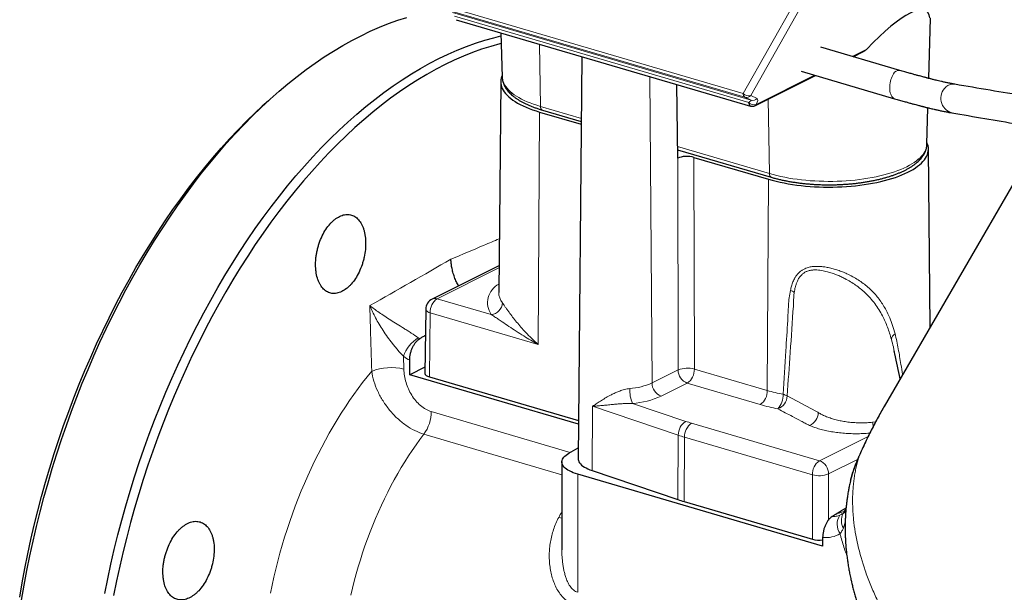
# Paper-space layout 'Sheet2' of a CAD drawing. Units: millimetres. Extents: x 72.3 to 144.4, y 122.1 to 189.3.
# Drawn here: x 72.8 to 106.9, y 154.8 to 174.6 of the extents above; entities that cross this region are included whole.
import ezdxf

# ---------------------------------------------------------------- set-up
doc = ezdxf.new("R2010")
doc.units = ezdxf.units.MM

psp = doc.layouts.new('Sheet2')

# ---------------------------------------------------------------- linework, layer by layer
at = {"color": 7, "linetype": 'Continuous', "lineweight": 18}
for p, q in [((87.298, 175.131), (97.824, 172.041)), ((97.824, 172.041), (99.601, 175.182)), ((97.884, 171.916), (87.358, 175.007)), ((87.756, 174.849), (98.105, 171.81)), ((87.816, 174.726), (98.014, 171.732)), ((99.795, 174.999), (98.083, 171.973)), ((90.761, 173.756), (90.799, 171.596)), ((101.605, 173.328), (102.104, 173.577)), ((98.273, 171.667), (100.298, 172.677)), ((94.585, 172.633), (94.664, 162.011)), ((98.083, 171.973), (98.304, 171.867)), ((98.105, 171.81), (97.884, 171.916)), ((98.687, 171.851), (98.732, 169.267)), ((90.722, 163.344), (90.768, 171.401)), ((90.799, 171.596), (92.215, 171.18)), ((95.544, 170.203), (98.732, 169.267)), ((95.57, 162.463), (95.557, 169.802)), ((96.118, 169.83), (96.131, 162.491)), ((98.66, 161.749), (98.702, 169.072)), ((89.36, 165.997), (87.221, 164.931)), ((87.221, 164.931), (89.092, 164.382)), ((86.978, 164.443), (86.948, 162.221)), ((90.722, 163.344), (86.978, 164.443)), ((86.052, 162.934), (86.064, 162.49)), ((94.664, 162.011), (95.57, 162.463)), ((96.131, 162.491), (98.66, 161.749)), ((95.887, 162.004), (94.982, 161.552)), ((98.416, 161.261), (95.887, 162.004)), ((99.347, 161.559), (100.341, 161.036)), ((92.604, 161.201), (92.59, 158.974)), ((95.573, 160.197), (92.604, 161.201)), ((93.992, 161.302), (95.837, 160.678)), ((87.015, 161.017), (91.83, 159.603)), ((96.036, 160.616), (100.464, 159.315)), ((102.307, 160.649), (102.409, 160.659)), ((91.541, 158.831), (86.757, 160.235)), ((95.573, 160.197), (95.559, 157.971)), ((95.792, 160.128), (95.78, 157.901)), ((100.22, 158.828), (95.792, 160.128)), ((100.464, 159.315), (102.156, 160.159)), ((101.786, 159.357), (100.781, 158.856)), ((101.832, 159.447), (101.815, 159.425)), ((92.088, 154.754), (92.088, 158.85)), ((100.224, 156.596), (100.22, 158.828)), ((100.781, 158.856), (100.784, 157.269))]:
    psp.add_line(p, q, dxfattribs=at)
at = {"color": 7, "linetype": 'Continuous', "lineweight": 25}
for p, q in [((87.881, 174.602), (98.079, 171.607)), ((104.256, 172.566), (104.315, 174.658)), ((89.428, 174.148), (89.471, 172.613)), ((103.251, 172.845), (100.513, 173.649)), ((101.633, 173.32), (101.997, 173.502)), ((92.235, 173.324), (92.103, 159.389)), ((98.225, 171.62), (100.326, 172.668)), ((99.832, 172.813), (103.066, 171.864)), ((89.421, 172.451), (89.352, 165.15)), ((95.516, 172.36), (95.549, 169.798)), ((81.371, 171.792), (81.159, 171.599)), ((90.768, 171.401), (92.213, 170.977)), ((90.864, 171.47), (92.214, 171.074)), ((104.191, 170.283), (104.227, 171.549)), ((95.546, 170.095), (98.797, 169.14)), ((104.3, 163.942), (104.241, 170.122)), ((95.549, 169.798), (95.557, 169.802)), ((96.118, 169.83), (98.702, 169.072)), ((107.587, 169.606), (102.708, 161.198)), ((89.361, 166.075), (87.042, 164.919)), ((86.821, 164.567), (86.792, 162.343)), ((103.06, 163.106), (103.056, 163.124)), ((86.267, 162.296), (86.267, 162.798)), ((86.794, 162.559), (86.267, 162.296)), ((92.115, 160.579), (86.267, 162.296)), ((86.948, 162.221), (92.116, 160.704)), ((91.787, 159.579), (92.107, 159.757)), ((91.541, 159.275), (91.541, 156.221)), ((100.577, 156.357), (92.088, 158.85)), ((92.59, 158.974), (95.559, 157.971)), ((95.78, 157.901), (100.224, 156.596)), ((100.577, 156.657), (100.577, 156.357))]:
    psp.add_line(p, q, dxfattribs=at)
at = {"color": 7, "linetype": 'Continuous', "lineweight": 25, "flags": 128}
for points in [[(72.821, 154.487), (72.908, 154.996), (73.002, 155.505), (73.105, 156.014), (73.215, 156.523), (73.333, 157.031), (73.459, 157.538), (73.593, 158.044), (73.734, 158.548), (73.882, 159.05), (74.038, 159.55), (74.201, 160.047), (74.371, 160.541), (74.548, 161.031), (74.732, 161.518), (74.922, 162.001), (75.12, 162.479), (75.324, 162.953), (75.534, 163.421), (75.75, 163.884), (75.973, 164.342), (76.201, 164.793), (76.435, 165.238), (76.675, 165.677), (76.92, 166.108), (77.17, 166.533), (77.425, 166.949), (77.686, 167.358), (77.951, 167.759), (78.22, 168.152), (78.494, 168.536), (78.772, 168.911), (79.054, 169.277), (79.34, 169.633), (79.63, 169.98), (79.922, 170.317), (80.219, 170.644), (80.518, 170.961), (80.819, 171.267), (81.124, 171.562), (81.431, 171.846), (81.739, 172.119), (82.05, 172.381), (82.363, 172.631), (82.677, 172.87), (82.993, 173.097), (83.309, 173.311), (83.626, 173.514), (83.945, 173.704), (84.263, 173.882), (84.582, 174.047), (84.9, 174.2), (85.219, 174.34), (85.537, 174.467), (85.854, 174.581), (86.171, 174.682)], [(75.7, 154.713), (75.802, 155.222), (75.913, 155.731), (76.031, 156.239), (76.157, 156.746), (76.29, 157.252), (76.431, 157.756), (76.579, 158.258), (76.735, 158.758), (76.898, 159.255), (77.068, 159.749), (77.245, 160.239), (77.429, 160.726), (77.62, 161.209), (77.817, 161.687), (78.021, 162.161), (78.231, 162.629), (78.448, 163.092), (78.67, 163.55), (78.898, 164.001), (79.132, 164.446), (79.372, 164.885), (79.617, 165.316), (79.867, 165.74), (80.123, 166.157), (80.383, 166.566), (80.648, 166.967), (80.918, 167.36), (81.192, 167.744), (81.47, 168.119), (81.752, 168.485), (82.038, 168.841), (82.327, 169.188), (82.62, 169.525), (82.916, 169.852), (83.215, 170.168), (83.517, 170.475), (83.821, 170.77), (84.128, 171.054), (84.437, 171.327), (84.748, 171.589), (85.06, 171.839), (85.375, 172.078), (85.69, 172.305), (86.006, 172.519), (86.324, 172.722), (86.642, 172.912), (86.96, 173.09), (87.279, 173.255), (87.598, 173.408), (87.916, 173.548), (88.234, 173.675), (88.552, 173.789), (88.868, 173.89), (89.184, 173.978), (89.431, 174.037)], [(89.438, 173.776), (89.386, 173.762), (89.073, 173.675), (88.759, 173.575), (88.444, 173.462), (88.128, 173.336), (87.812, 173.197), (87.496, 173.046), (87.18, 172.882), (86.864, 172.705), (86.548, 172.517), (86.233, 172.316), (85.919, 172.103), (85.606, 171.878), (85.295, 171.641), (84.985, 171.393), (84.676, 171.133), (84.37, 170.862), (84.065, 170.58), (83.763, 170.287), (83.464, 169.983), (83.167, 169.669), (82.874, 169.345), (82.583, 169.011), (82.296, 168.666), (82.012, 168.313), (81.732, 167.95), (81.457, 167.578), (81.185, 167.197), (80.917, 166.807), (80.654, 166.409), (80.396, 166.004), (80.143, 165.59), (79.894, 165.169), (79.651, 164.741), (79.414, 164.306), (79.181, 163.865), (78.955, 163.417), (78.734, 162.963), (78.52, 162.503), (78.311, 162.039), (78.109, 161.569), (77.913, 161.094), (77.724, 160.615), (77.541, 160.133), (77.366, 159.646), (77.197, 159.156), (77.035, 158.663), (76.881, 158.167), (76.734, 157.669), (76.594, 157.169), (76.461, 156.667), (76.336, 156.164), (76.219, 155.659), (76.11, 155.155), (76.008, 154.649)], [(89.469, 172.668), (89.457, 172.639), (89.438, 172.578), (89.426, 172.518), (89.421, 172.457), (89.423, 172.396), (89.433, 172.335), (89.45, 172.275), (89.475, 172.214), (89.506, 172.155), (89.545, 172.096), (89.591, 172.038), (89.644, 171.98), (89.704, 171.924), (89.77, 171.868), (89.843, 171.814), (89.923, 171.762), (90.008, 171.71), (90.1, 171.661), (90.198, 171.613), (90.302, 171.566), (90.411, 171.522), (90.525, 171.48), (90.644, 171.439), (90.768, 171.401)], [(72.753, 154.583), (72.838, 155.083), (72.931, 155.584), (73.031, 156.084), (73.14, 156.585), (73.256, 157.084), (73.38, 157.583), (73.511, 158.08), (73.65, 158.576), (73.796, 159.07), (73.949, 159.561), (74.109, 160.05), (74.276, 160.536), (74.45, 161.018), (74.631, 161.497), (74.819, 161.971), (75.013, 162.442), (75.213, 162.907), (75.42, 163.368), (75.633, 163.823), (75.851, 164.273), (76.076, 164.717), (76.306, 165.154), (76.541, 165.586), (76.782, 166.01), (77.029, 166.427), (77.28, 166.837), (77.536, 167.239), (77.796, 167.633), (78.061, 168.019), (78.331, 168.397), (78.604, 168.766), (78.881, 169.125), (79.163, 169.476), (79.447, 169.817), (79.735, 170.148), (80.026, 170.47), (80.32, 170.781), (80.617, 171.082), (80.916, 171.372), (81.159, 171.599)], [(98.702, 169.072), (98.83, 169.036), (98.963, 169.002), (99.099, 168.971), (99.239, 168.942), (99.383, 168.916), (99.529, 168.892), (99.678, 168.871), (99.83, 168.852), (99.984, 168.837), (100.139, 168.824), (100.296, 168.813), (100.454, 168.806), (100.612, 168.801), (100.771, 168.799), (100.93, 168.8), (101.089, 168.804), (101.247, 168.81), (101.405, 168.82), (101.56, 168.832), (101.715, 168.847), (101.867, 168.864), (102.017, 168.885), (102.165, 168.907), (102.309, 168.933), (102.45, 168.961), (102.588, 168.991), (102.722, 169.024), (102.852, 169.059), (102.977, 169.097), (103.098, 169.136), (103.214, 169.178), (103.325, 169.222), (103.43, 169.267), (103.53, 169.315), (103.624, 169.364), (103.712, 169.415), (103.793, 169.467), (103.869, 169.521), (103.937, 169.575), (103.999, 169.632), (104.054, 169.689), (104.103, 169.747), (104.144, 169.805), (104.178, 169.865), (104.205, 169.925), (104.224, 169.985), (104.237, 170.046), (104.241, 170.107), (104.239, 170.168), (104.229, 170.229), (104.212, 170.289), (104.193, 170.338)], [(92.088, 158.85), (92.01, 158.875), (91.937, 158.901), (91.869, 158.93), (91.807, 158.961), (91.751, 158.993), (91.7, 159.026), (91.657, 159.061), (91.62, 159.097), (91.59, 159.134), (91.567, 159.172), (91.551, 159.21), (91.542, 159.249), (91.541, 159.288), (91.547, 159.326), (91.56, 159.365), (91.581, 159.403), (91.609, 159.44), (91.643, 159.476), (91.685, 159.512), (91.732, 159.546), (91.787, 159.579)], [(92.103, 159.389), (92.105, 159.36), (92.114, 159.32), (92.131, 159.281), (92.155, 159.242), (92.186, 159.204), (92.224, 159.166), (92.269, 159.13), (92.321, 159.096), (92.38, 159.063), (92.444, 159.031), (92.514, 159.002), (92.59, 158.974)]]:
    psp.add_lwpolyline(points, dxfattribs=at)
at = {"color": 7, "linetype": 'Continuous', "lineweight": 18, "flags": 128}
for points in [[(103.066, 171.864), (103.045, 171.872), (103.018, 171.889), (102.993, 171.913), (102.971, 171.944), (102.951, 171.98), (102.934, 172.022), (102.92, 172.069), (102.91, 172.12), (102.904, 172.174), (102.901, 172.231), (102.902, 172.29), (102.907, 172.349), (102.915, 172.409), (102.927, 172.468), (102.943, 172.525), (102.961, 172.58), (102.982, 172.632), (103.006, 172.679), (103.033, 172.722)], [(89.471, 172.613), (89.473, 172.577), (89.483, 172.517), (89.5, 172.457), (89.524, 172.398), (89.555, 172.339), (89.593, 172.281), (89.639, 172.223), (89.691, 172.167), (89.75, 172.111), (89.815, 172.057), (89.887, 172.003), (89.965, 171.951), (90.05, 171.901), (90.141, 171.852), (90.237, 171.805), (90.339, 171.759), (90.446, 171.715), (90.559, 171.674), (90.676, 171.634), (90.799, 171.596)], [(98.732, 169.267), (98.859, 169.231), (98.989, 169.198), (99.124, 169.167), (99.262, 169.139), (99.403, 169.113), (99.548, 169.09), (99.695, 169.069), (99.844, 169.051), (99.996, 169.035), (100.149, 169.022), (100.303, 169.012), (100.459, 169.005), (100.615, 169), (100.772, 168.998), (100.928, 168.999), (101.085, 169.003), (101.241, 169.009), (101.396, 169.019), (101.549, 169.031), (101.701, 169.045), (101.851, 169.063), (101.999, 169.082), (102.145, 169.105), (102.287, 169.13), (102.426, 169.158), (102.562, 169.188), (102.694, 169.22), (102.822, 169.255), (102.946, 169.292), (103.065, 169.331), (103.179, 169.372), (103.288, 169.415), (103.392, 169.46), (103.49, 169.506), (103.583, 169.555), (103.669, 169.605), (103.75, 169.656), (103.824, 169.709), (103.892, 169.763), (103.953, 169.819), (104.007, 169.875), (104.055, 169.932), (104.095, 169.99), (104.129, 170.049), (104.155, 170.108), (104.174, 170.167), (104.186, 170.227), (104.191, 170.283)], [(86.821, 164.567), (86.822, 164.557), (86.829, 164.535), (86.845, 164.514), (86.868, 164.494), (86.898, 164.475), (86.935, 164.458), (86.978, 164.443)], [(81.438, 154.725), (81.496, 155.003), (81.558, 155.281), (81.625, 155.559), (81.695, 155.836), (81.77, 156.113), (81.849, 156.388), (81.932, 156.662), (82.019, 156.935), (82.11, 157.206), (82.204, 157.475), (82.303, 157.743), (82.405, 158.008), (82.511, 158.271), (82.62, 158.531), (82.733, 158.789), (82.85, 159.044), (82.97, 159.296), (83.093, 159.545), (83.219, 159.79), (83.348, 160.032), (83.481, 160.27), (83.616, 160.505), (83.754, 160.735), (83.895, 160.961), (84.039, 161.183), (84.185, 161.4), (84.333, 161.613), (84.484, 161.82), (84.637, 162.023), (84.793, 162.221), (84.95, 162.414)], [(86.757, 160.235), (86.621, 160.053), (86.486, 159.867), (86.354, 159.675), (86.225, 159.48), (86.098, 159.28), (85.973, 159.076), (85.852, 158.867), (85.733, 158.656), (85.617, 158.44), (85.504, 158.221), (85.394, 157.999), (85.287, 157.774), (85.183, 157.546), (85.083, 157.315), (84.987, 157.081), (84.893, 156.845), (84.804, 156.607), (84.718, 156.367), (84.636, 156.126), (84.557, 155.883), (84.483, 155.638), (84.412, 155.392), (84.345, 155.145), (84.283, 154.898), (84.224, 154.65)], [(91.541, 157.326), (91.492, 157.334), (91.431, 157.347)]]:
    psp.add_lwpolyline(points, dxfattribs=at)
at = {"color": 7, "linetype": 'Continuous', "lineweight": 18}
for centre, radius, start, end in [((103.224, 172.637), 0.209, 82.5084, 156.1583), ((105.099, 171.995), 0.374, 80.7801, 132.8047), ((97.952, 172.025), 0.129, 173.2369, 238.0965), ((98.006, 172.211), 0.25, 223.0481, 287.8741), ((97.938, 172.101), 0.193, 253.5577, 318.4891), ((105.198, 171.878), 0.526, 132.0589, 253.501), ((98.133, 171.715), 0.121, 172.1108, 243.3352), ((98.194, 171.902), 0.248, 223.3289, 288.4487), ((98.16, 171.995), 0.193, 253.5577, 318.4891), ((98.173, 171.723), 0.115, 296.9559, 330.7201), ((90.919, 171.579), 0.122, 171.5959, 243.1053), ((98.852, 169.249), 0.122, 171.5911, 243.1377), ((89.703, 164.792), 0.736, 118.2484, 213.8735), ((89.962, 165.159), 0.61, 180.9125, 217.4524), ((99.232, 164.612), 0.648, 56.0476, 69.3924), ((87.54, 164.467), 0.563, 124.5189, 182.4237), ((87.146, 164.701), 0.242, 72.0229, 115.4115), ((89.05, 164.807), 0.428, 275.5691, 357.5005), ((87.253, 162.512), 1.273, 122.9782, 160.6455), ((103.219, 163.492), 0.26, 120.5142, 173.3505), ((85.627, 160.7), 1.842, 76.2842, 111.5692), ((95.893, 161.638), 0.885, 74.3963, 111.3721), ((96.059, 162.461), 0.489, 179.7853, 249.4714), ((95.568, 162.467), 0.563, 304.5189, 2.4237), ((95.015, 161.765), 1.123, 177.3853, 204.3671), ((93.732, 164.08), 2.269, 274.0677, 294.2629), ((95.153, 162.01), 0.489, 179.7853, 249.4714), ((98.097, 161.725), 0.563, 304.5189, 2.4237), ((100.346, 167.542), 6.034, 253.7688, 259.0998), ((93.781, 164.224), 2.93, 274.1315, 294.1991), ((98.524, 161.579), 0.682, 317.1059, 3.2197), ((98.859, 161.574), 0.488, 289.7036, 358.2839), ((99.076, 161.097), 0.535, 59.6217, 76.0835), ((100.295, 167.714), 6.721, 253.7688, 259.0998), ((85.684, 161.024), 1.332, 323.6993, 359.7064), ((99.93, 160.997), 0.497, 292.9038, 358.1007), ((96.122, 160.208), 0.549, 121.1822, 181.1493), ((96.371, 160.144), 0.579, 125.3894, 181.5532), ((97.485, 165.558), 5.15, 251.3463, 253.6604), ((103.543, 160.81), 1.247, 187.4311, 193.8783), ((97.397, 165.601), 5.704, 251.3463, 253.6604), ((100.783, 158.851), 0.563, 124.5189, 182.4237), ((100.292, 158.858), 0.489, 359.7853, 69.4714), ((100.458, 159.68), 0.885, 254.3963, 291.3721), ((100.636, 157.99), 0.825, 321.8604, 335.8576), ((101.037, 158.071), 0.579, 274.1, 300.4067), ((101.651, 157.115), 0.572, 146.164, 214.9615), ((101.777, 157.239), 0.549, 153.819, 208.4502)]:
    psp.add_arc(centre, radius, start, end, dxfattribs=at)
at = {"color": 7, "linetype": 'Continuous', "lineweight": 25}
for centre, radius, start, end in [((98.135, 171.799), 0.2, 253.6355, 296.5065), ((87.221, 164.561), 0.4, 116.5065, 179.2417), ((97.392, 163.402), 5.733, 251.3463, 253.6604)]:
    psp.add_arc(centre, radius, start, end, dxfattribs=at)
for centre, major_axis, ratio, start_param, end_param in [((100.92, 170.195), (3.246, 4.702), 0.208226, 6.084116, 7.204397), ((95.875, 169.709), (0.4, 0), 0.382712, 0.916349, 2.487069), ((87.192, 162.342), (0.4, 0), 0.382655, 3.136525, 4.057839), ((106.162, 140.85), (0.364, 23.417), 0.322459, 0.521983, 0.522724), ((97.632, 156.385), (11.625, 6.752), 0.059545, 4.978617, 5.006677), ((100.468, 156.717), (0.4, 0), 0.382712, 4.057942, 4.989852)]:
    psp.add_ellipse(centre, major_axis=major_axis, ratio=ratio, start_param=start_param, end_param=end_param, dxfattribs=at)
at = {"color": 7, "linetype": 'Continuous', "lineweight": 18}
for centre, major_axis, ratio, start_param, end_param in [((97.885, 171.666), (0.22, 0.144), 0.069982, 5.290741, 6.290603), ((98.023, 171.533), (0.29, 0.328), 0.284951, 5.363875, 6.363737), ((106.162, 140.85), (0.364, 23.417), 0.322459, 0.522724, 0.658139), ((94.596, 152.629), (2.277, 8.71), 0.520255, 1.112179, 1.139437)]:
    psp.add_ellipse(centre, major_axis=major_axis, ratio=ratio, start_param=start_param, end_param=end_param, dxfattribs=at)
at = {"color": 7, "linetype": 'Continuous', "lineweight": 25}
for points, knots in [([(102.104, 173.577), (102.091, 173.566), (102.066, 173.543), (102.03, 173.518), (102.005, 173.507), (101.996, 173.503)], [0, 0, 0, 0, 0.38118, 0.77355, 1, 1, 1, 1]), ([(105.161, 172.363), (105.121, 172.371), (105.044, 172.384), (104.923, 172.409), (104.806, 172.434), (104.696, 172.459), (104.598, 172.481), (104.514, 172.501), (104.445, 172.518), (104.384, 172.533), (104.333, 172.546), (104.291, 172.557), (104.261, 172.565), (104.24, 172.57), (104.222, 172.575), (104.2, 172.58), (104.168, 172.588), (104.127, 172.599), (104.075, 172.613), (104.009, 172.631), (103.926, 172.653), (103.824, 172.681), (103.706, 172.714), (103.571, 172.752), (103.418, 172.796), (103.308, 172.828), (103.251, 172.845)], [0, 0, 0, 0, 0.088684, 0.170116, 0.244115, 0.310543, 0.3693, 0.412354, 0.450005, 0.482233, 0.509027, 0.530379, 0.546286, 0.555585, 0.562345, 0.573053, 0.588478, 0.608617, 0.633468, 0.663025, 0.70344, 0.750221, 0.803331, 0.862716, 0.928305, 1, 1, 1, 1]), ([(89.472, 172.614), (89.472, 172.606), (89.472, 172.577), (89.478, 172.526), (89.492, 172.461), (89.512, 172.396), (89.538, 172.333), (89.57, 172.27), (89.61, 172.208), (89.655, 172.146), (89.708, 172.086), (89.767, 172.026), (89.832, 171.968), (89.904, 171.912), (89.982, 171.857), (90.065, 171.804), (90.153, 171.754), (90.247, 171.705), (90.346, 171.658), (90.449, 171.614), (90.556, 171.572), (90.668, 171.532), (90.771, 171.498), (90.837, 171.478), (90.864, 171.47)], [0, 0, 0, 0, 0.01444, 0.057109, 0.099872, 0.143012, 0.186784, 0.231398, 0.276997, 0.323639, 0.371285, 0.419808, 0.46902, 0.518709, 0.568678, 0.618767, 0.668842, 0.718833, 0.768705, 0.818445, 0.868048, 0.91752, 0.966869, 1, 1, 1, 1]), ([(109.89, 171.557), (109.126, 171.688), (107.548, 171.957), (105.972, 172.225), (105.159, 172.364)], [0, 0, 0, 0, 0.484365, 1, 1, 1, 1]), ([(103.067, 171.864), (103.125, 171.847), (103.237, 171.814), (103.392, 171.77), (103.53, 171.731), (103.65, 171.698), (103.754, 171.67), (103.838, 171.648), (103.906, 171.63), (103.959, 171.616), (104.001, 171.605), (104.033, 171.597), (104.056, 171.591), (104.074, 171.587), (104.096, 171.581), (104.128, 171.573), (104.171, 171.562), (104.225, 171.549), (104.288, 171.534), (104.361, 171.516), (104.45, 171.495), (104.553, 171.472), (104.67, 171.446), (104.794, 171.421), (104.924, 171.395), (105.007, 171.381), (105.05, 171.374)], [0, 0, 0, 0, 0.07136, 0.136681, 0.195854, 0.2488, 0.295455, 0.335776, 0.365272, 0.390078, 0.410185, 0.425585, 0.436277, 0.443026, 0.452304, 0.468175, 0.489484, 0.516232, 0.548422, 0.586052, 0.629116, 0.687944, 0.754533, 0.828815, 0.910686, 1, 1, 1, 1]), ([(105.048, 171.374), (105.813, 171.244), (107.39, 170.975), (108.965, 170.707), (109.776, 170.568)], [0, 0, 0, 0, 0.484733, 1, 1, 1, 1]), ([(98.797, 169.14), (98.818, 169.134), (98.879, 169.117), (98.983, 169.089), (99.11, 169.058), (99.24, 169.03), (99.373, 169.004), (99.508, 168.981), (99.646, 168.959), (99.786, 168.941), (99.927, 168.924), (100.071, 168.911), (100.215, 168.899), (100.361, 168.89), (100.508, 168.884), (100.655, 168.88), (100.802, 168.879), (100.949, 168.881), (101.096, 168.884), (101.242, 168.891), (101.388, 168.9), (101.533, 168.911), (101.676, 168.925), (101.817, 168.942), (101.957, 168.96), (102.094, 168.982), (102.229, 169.005), (102.362, 169.031), (102.491, 169.06), (102.618, 169.09), (102.741, 169.123), (102.86, 169.158), (102.976, 169.196), (103.088, 169.235), (103.196, 169.277), (103.3, 169.321), (103.399, 169.367), (103.493, 169.415), (103.582, 169.466), (103.667, 169.518), (103.746, 169.573), (103.819, 169.63), (103.887, 169.689), (103.949, 169.75), (104.004, 169.812), (104.052, 169.877), (104.093, 169.942), (104.127, 170.008), (104.154, 170.075), (104.173, 170.142), (104.186, 170.209), (104.191, 170.256), (104.191, 170.28), (104.191, 170.283)], [0, 0, 0, 0, 0.01066, 0.031011, 0.05133, 0.071615, 0.091872, 0.112103, 0.132312, 0.152503, 0.172678, 0.192839, 0.212989, 0.23313, 0.253264, 0.273394, 0.293522, 0.313648, 0.333776, 0.353906, 0.37404, 0.394181, 0.414331, 0.434491, 0.454664, 0.474853, 0.49506, 0.515289, 0.535542, 0.555823, 0.576136, 0.596486, 0.616875, 0.637311, 0.657797, 0.678338, 0.698938, 0.719601, 0.740326, 0.76111, 0.781941, 0.802795, 0.823618, 0.844343, 0.864886, 0.885147, 0.905035, 0.924482, 0.943466, 0.962011, 0.980183, 0.998077, 1, 1, 1, 1]), ([(84.513, 165.856), (84.552, 165.937), (84.586, 166.02), (84.63, 166.149), (84.644, 166.193), (84.668, 166.281), (84.679, 166.326), (84.709, 166.461), (84.723, 166.55), (84.74, 166.728), (84.743, 166.817), (84.738, 166.987), (84.73, 167.069), (84.71, 167.187), (84.702, 167.226), (84.683, 167.299), (84.662, 167.37), (84.636, 167.435), (84.607, 167.497), (84.591, 167.527), (84.541, 167.611), (84.503, 167.659), (84.42, 167.741), (84.374, 167.774), (84.278, 167.823), (84.227, 167.839), (84.147, 167.85), (84.12, 167.852), (84.064, 167.85), (84.037, 167.847), (83.953, 167.831), (83.897, 167.813), (83.782, 167.757), (83.726, 167.721), (83.644, 167.656), (83.617, 167.632), (83.563, 167.581), (83.536, 167.554), (83.459, 167.466), (83.41, 167.402), (83.318, 167.262), (83.275, 167.185), (83.198, 167.026), (83.164, 166.943), (83.119, 166.813), (83.105, 166.769), (83.08, 166.68), (83.058, 166.592), (83.041, 166.503), (83.027, 166.413), (83.021, 166.368), (83.008, 166.233), (83.004, 166.146), (83.008, 166.019), (83.01, 165.977), (83.018, 165.894), (83.023, 165.854), (83.043, 165.736), (83.062, 165.663), (83.098, 165.56), (83.111, 165.527), (83.14, 165.465), (83.155, 165.435), (83.205, 165.352), (83.243, 165.303), (83.327, 165.221), (83.373, 165.188), (83.445, 165.151), (83.47, 165.141), (83.522, 165.125), (83.548, 165.119), (83.628, 165.108), (83.683, 165.109), (83.795, 165.13), (83.853, 165.149), (83.967, 165.204), (84.023, 165.239), (84.106, 165.305), (84.134, 165.329), (84.187, 165.38), (84.214, 165.407), (84.291, 165.494), (84.34, 165.558), (84.432, 165.7), (84.475, 165.776), (84.513, 165.856)], [0, 0, 0, 0, 0.03125, 0.03125, 0.046875, 0.046875, 0.0625, 0.0625, 0.09375, 0.09375, 0.125, 0.125, 0.15625, 0.15625, 0.171875, 0.171875, 0.1875, 0.203125, 0.203125, 0.21875, 0.21875, 0.25, 0.25, 0.28125, 0.28125, 0.3125, 0.3125, 0.328125, 0.328125, 0.34375, 0.34375, 0.375, 0.375, 0.40625, 0.40625, 0.421875, 0.421875, 0.4375, 0.4375, 0.46875, 0.46875, 0.5, 0.5, 0.53125, 0.53125, 0.546875, 0.546875, 0.5625, 0.578125, 0.578125, 0.59375, 0.59375, 0.625, 0.625, 0.640625, 0.640625, 0.65625, 0.65625, 0.6875, 0.6875, 0.703125, 0.703125, 0.71875, 0.71875, 0.75, 0.75, 0.78125, 0.78125, 0.796875, 0.796875, 0.8125, 0.8125, 0.84375, 0.84375, 0.875, 0.875, 0.90625, 0.90625, 0.921875, 0.921875, 0.9375, 0.9375, 0.96875, 0.96875, 1, 1, 1, 1]), ([(87.959, 165.376), (87.935, 165.421), (87.883, 165.518), (87.819, 165.676), (87.764, 165.846), (87.727, 166.007), (87.705, 166.156), (87.698, 166.25), (87.697, 166.298), (87.697, 166.302)], [0, 0, 0, 0, 0.152395, 0.333696, 0.515573, 0.696875, 0.842873, 0.988871, 1, 1, 1, 1]), ([(86.267, 162.798), (86.267, 162.834), (86.269, 162.871), (86.278, 162.945), (86.284, 162.982), (86.301, 163.058), (86.311, 163.095), (86.336, 163.168), (86.35, 163.204), (86.381, 163.272), (86.399, 163.305), (86.436, 163.366), (86.456, 163.396), (86.499, 163.448), (86.52, 163.471), (86.566, 163.512), (86.589, 163.529), (86.613, 163.543)], [0, 0, 0, 0, 0.125, 0.125, 0.25, 0.25, 0.375, 0.375, 0.5, 0.5, 0.625, 0.625, 0.75, 0.75, 0.875, 0.875, 1, 1, 1, 1]), ([(86.809, 163.657), (86.773, 163.636), (86.707, 163.598), (86.642, 163.56), (86.613, 163.543)], [0, 0, 0, 0, 0.557646, 1, 1, 1, 1]), ([(103.264, 162.157), (103.203, 162.445), (103.135, 162.761), (103.067, 163.078), (103.061, 163.106)], [0, 0, 0, 0, 0.910113, 1, 1, 1, 1]), ([(102.713, 161.207), (102.692, 161.17), (102.63, 161.063), (102.529, 160.882), (102.41, 160.661), (102.292, 160.433), (102.175, 160.199), (102.058, 159.958), (101.944, 159.713), (101.864, 159.534), (101.821, 159.439), (101.815, 159.425)], [0, 0, 0, 0, 0.065588, 0.190558, 0.31745, 0.446359, 0.577377, 0.710597, 0.846109, 0.977497, 1, 1, 1, 1]), ([(101.54, 158.612), (101.551, 158.657), (101.576, 158.761), (101.625, 158.924), (101.686, 159.1), (101.755, 159.275), (101.806, 159.39), (101.831, 159.447)], [0, 0, 0, 0, 0.158059, 0.366398, 0.574763, 0.787371, 1, 1, 1, 1]), ([(101.815, 159.425), (101.799, 159.388), (101.768, 159.315), (101.722, 159.201), (101.677, 159.079), (101.633, 158.95), (101.593, 158.818), (101.564, 158.716), (101.55, 158.656), (101.547, 158.641)], [0, 0, 0, 0, 0.144931, 0.291799, 0.447726, 0.616874, 0.781803, 0.942945, 1, 1, 1, 1]), ([(101.54, 158.616), (101.539, 158.611), (101.531, 158.577), (101.518, 158.517), (101.502, 158.442), (101.488, 158.373), (101.475, 158.305), (101.461, 158.227), (101.447, 158.142), (101.433, 158.057), (101.423, 157.981), (101.414, 157.916), (101.406, 157.853), (101.399, 157.787), (101.391, 157.719), (101.382, 157.624), (101.372, 157.496), (101.363, 157.344), (101.358, 157.184), (101.355, 157.042), (101.356, 156.889), (101.359, 156.747), (101.364, 156.614), (101.371, 156.5), (101.377, 156.401), (101.385, 156.305), (101.394, 156.215), (101.403, 156.122), (101.415, 156.023), (101.427, 155.929), (101.439, 155.845), (101.451, 155.759), (101.466, 155.669), (101.481, 155.581), (101.496, 155.497), (101.512, 155.411), (101.531, 155.321), (101.553, 155.217), (101.581, 155.093), (101.617, 154.944), (101.658, 154.784), (101.703, 154.625), (101.75, 154.468), (101.798, 154.315), (101.843, 154.181), (101.884, 154.063), (101.921, 153.958), (101.961, 153.853), (102.001, 153.748), (102.044, 153.64), (102.091, 153.524), (102.143, 153.402), (102.195, 153.282), (102.247, 153.167), (102.297, 153.058), (102.351, 152.946), (102.412, 152.821), (102.479, 152.688), (102.547, 152.557), (102.607, 152.445), (102.66, 152.348), (102.711, 152.257), (102.768, 152.157), (102.833, 152.045), (102.9, 151.932), (102.969, 151.818), (103.039, 151.706), (103.114, 151.587), (103.194, 151.465), (103.274, 151.344), (103.352, 151.229), (103.427, 151.121), (103.497, 151.022), (103.562, 150.931), (103.624, 150.847), (103.683, 150.767), (103.736, 150.695), (103.787, 150.628), (103.839, 150.56), (103.901, 150.481), (103.975, 150.387), (104.061, 150.278), (104.161, 150.156), (104.275, 150.019), (104.403, 149.869), (104.545, 149.706), (104.704, 149.529), (104.878, 149.34), (105.07, 149.138), (105.28, 148.924), (105.429, 148.78), (105.505, 148.705)], [0, 0, 0, 0, 0.001444, 0.010234, 0.017695, 0.023875, 0.030424, 0.037781, 0.046869, 0.055337, 0.062832, 0.069116, 0.074381, 0.081156, 0.088204, 0.094231, 0.108813, 0.125342, 0.138025, 0.155134, 0.166228, 0.182035, 0.196138, 0.204321, 0.214817, 0.224458, 0.231923, 0.240672, 0.251339, 0.260315, 0.267639, 0.275666, 0.284953, 0.29348, 0.301091, 0.309199, 0.318296, 0.326972, 0.339094, 0.354208, 0.370124, 0.385405, 0.40038, 0.415811, 0.429995, 0.439626, 0.450231, 0.460794, 0.470658, 0.481078, 0.492732, 0.504842, 0.517115, 0.528354, 0.538797, 0.549632, 0.561995, 0.576255, 0.589655, 0.60117, 0.609933, 0.618862, 0.628951, 0.640198, 0.652998, 0.663499, 0.675001, 0.687457, 0.700127, 0.712763, 0.724949, 0.735895, 0.746481, 0.755869, 0.76468, 0.773006, 0.781059, 0.787403, 0.794307, 0.802795, 0.81287, 0.824524, 0.837753, 0.85255, 0.86891, 0.88683, 0.906309, 0.927356, 0.94998, 0.974189, 1, 1, 1, 1]), ([(101.386, 157.655), (101.384, 157.653), (101.377, 157.638), (101.364, 157.618), (101.348, 157.595), (101.335, 157.579), (101.326, 157.569), (101.32, 157.563), (101.32, 157.563), (101.32, 157.563)], [0, 0, 0, 0, 0.039729, 0.227996, 0.407843, 0.580824, 0.748689, 0.887842, 1, 1, 1, 1]), ([(100.904, 157.383), (100.881, 157.368), (100.859, 157.35), (100.817, 157.309), (100.796, 157.285), (100.756, 157.233), (100.737, 157.205), (100.702, 157.145), (100.685, 157.113), (100.655, 157.046), (100.642, 157.012), (100.619, 156.942), (100.609, 156.906), (100.593, 156.834), (100.587, 156.798), (100.579, 156.727), (100.577, 156.692), (100.577, 156.657)], [0, 0, 0, 0, 0.125, 0.125, 0.25, 0.25, 0.375, 0.375, 0.5, 0.5, 0.625, 0.625, 0.75, 0.75, 0.875, 0.875, 1, 1, 1, 1]), ([(79.242, 155.227), (79.283, 155.307), (79.319, 155.39), (79.366, 155.518), (79.38, 155.561), (79.407, 155.649), (79.419, 155.694), (79.451, 155.827), (79.467, 155.916), (79.488, 156.093), (79.493, 156.182), (79.491, 156.351), (79.484, 156.433), (79.465, 156.55), (79.458, 156.589), (79.44, 156.662), (79.419, 156.733), (79.393, 156.798), (79.365, 156.86), (79.349, 156.89), (79.299, 156.973), (79.262, 157.022), (79.178, 157.103), (79.132, 157.137), (79.034, 157.186), (78.983, 157.202), (78.902, 157.213), (78.874, 157.215), (78.818, 157.214), (78.79, 157.211), (78.704, 157.196), (78.647, 157.177), (78.53, 157.123), (78.472, 157.087), (78.387, 157.023), (78.359, 157), (78.304, 156.949), (78.277, 156.922), (78.196, 156.835), (78.146, 156.771), (78.051, 156.632), (78.006, 156.556), (77.925, 156.398), (77.889, 156.315), (77.842, 156.186), (77.827, 156.142), (77.8, 156.055), (77.777, 155.967), (77.758, 155.878), (77.742, 155.789), (77.735, 155.744), (77.719, 155.61), (77.715, 155.523), (77.716, 155.396), (77.718, 155.354), (77.724, 155.272), (77.729, 155.232), (77.747, 155.115), (77.765, 155.042), (77.799, 154.939), (77.812, 154.906), (77.84, 154.844), (77.856, 154.815), (77.905, 154.732), (77.942, 154.683), (78.026, 154.601), (78.072, 154.568), (78.145, 154.531), (78.17, 154.521), (78.221, 154.504), (78.248, 154.498), (78.329, 154.487), (78.385, 154.488), (78.499, 154.508), (78.558, 154.527), (78.674, 154.581), (78.732, 154.616), (78.817, 154.681), (78.846, 154.704), (78.902, 154.755), (78.929, 154.782), (79.009, 154.868), (79.06, 154.931), (79.156, 155.072), (79.201, 155.147), (79.242, 155.227)], [0, 0, 0, 0, 0.03125, 0.03125, 0.046875, 0.046875, 0.0625, 0.0625, 0.09375, 0.09375, 0.125, 0.125, 0.15625, 0.15625, 0.171875, 0.171875, 0.1875, 0.203125, 0.203125, 0.21875, 0.21875, 0.25, 0.25, 0.28125, 0.28125, 0.3125, 0.3125, 0.328125, 0.328125, 0.34375, 0.34375, 0.375, 0.375, 0.40625, 0.40625, 0.421875, 0.421875, 0.4375, 0.4375, 0.46875, 0.46875, 0.5, 0.5, 0.53125, 0.53125, 0.546875, 0.546875, 0.5625, 0.578125, 0.578125, 0.59375, 0.59375, 0.625, 0.625, 0.640625, 0.640625, 0.65625, 0.65625, 0.6875, 0.6875, 0.703125, 0.703125, 0.71875, 0.71875, 0.75, 0.75, 0.78125, 0.78125, 0.796875, 0.796875, 0.8125, 0.8125, 0.84375, 0.84375, 0.875, 0.875, 0.90625, 0.90625, 0.921875, 0.921875, 0.9375, 0.9375, 0.96875, 0.96875, 1, 1, 1, 1])]:
    psp.add_open_spline(points, degree=3, knots=knots, dxfattribs=at)
at = {"color": 7, "linetype": 'Continuous', "lineweight": 18}
for points, knots in [([(87.697, 166.302), (88.08, 166.462), (88.64, 166.696), (89.194, 166.933), (89.369, 167.008)], [0, 0, 0, 0, 0.684169, 1, 1, 1, 1]), ([(99.46, 165.218), (99.472, 165.269), (99.495, 165.37), (99.546, 165.515), (99.604, 165.635), (99.665, 165.731), (99.725, 165.804), (99.793, 165.869), (99.869, 165.925), (99.953, 165.971), (100.055, 166.011), (100.175, 166.039), (100.318, 166.054), (100.467, 166.053), (100.62, 166.038), (100.779, 166.01), (100.941, 165.971), (101.105, 165.92), (101.265, 165.862), (101.437, 165.788), (101.62, 165.696), (101.809, 165.585), (101.985, 165.463), (102.149, 165.332), (102.301, 165.189), (102.44, 165.037), (102.565, 164.876), (102.678, 164.707), (102.793, 164.507), (102.903, 164.272), (103.006, 164), (103.059, 163.811), (103.086, 163.716)], [0, 0, 0, 0, 0.029618, 0.059269, 0.088811, 0.107143, 0.125511, 0.143814, 0.161579, 0.179412, 0.197171, 0.221388, 0.245627, 0.271867, 0.298231, 0.324533, 0.354295, 0.384175, 0.414094, 0.44391, 0.485027, 0.526296, 0.567603, 0.608771, 0.651002, 0.693358, 0.735787, 0.7782, 0.820479, 0.880282, 0.940165, 1, 1, 1, 1]), ([(102.96, 163.522), (102.939, 163.593), (102.898, 163.734), (102.825, 163.94), (102.743, 164.142), (102.645, 164.348), (102.527, 164.555), (102.386, 164.764), (102.224, 164.962), (102.056, 165.133), (101.887, 165.279), (101.72, 165.404), (101.541, 165.521), (101.367, 165.619), (101.206, 165.698), (101.058, 165.762), (100.904, 165.819), (100.764, 165.861), (100.641, 165.891), (100.537, 165.911), (100.431, 165.924), (100.318, 165.93), (100.2, 165.923), (100.086, 165.9), (99.985, 165.861), (99.914, 165.817), (99.859, 165.772), (99.817, 165.73), (99.764, 165.663), (99.713, 165.577), (99.669, 165.471), (99.637, 165.367), (99.611, 165.26), (99.6, 165.186), (99.594, 165.149)], [0, 0, 0, 0, 0.045493, 0.090983, 0.13686, 0.182734, 0.235982, 0.289224, 0.343675, 0.398116, 0.439674, 0.481227, 0.523776, 0.566316, 0.596169, 0.626017, 0.65659, 0.687152, 0.706317, 0.725478, 0.745178, 0.764868, 0.787605, 0.810928, 0.830412, 0.850469, 0.860669, 0.873473, 0.886281, 0.912699, 0.93426, 0.955833, 0.977914, 1, 1, 1, 1]), ([(99.205, 161.617), (99.237, 162.121), (99.29, 162.973), (99.352, 163.913), (99.379, 164.439), (99.393, 164.702), (99.414, 164.964), (99.445, 165.133), (99.46, 165.218)], [0, 0, 0, 0, 0.4188932, 0.7092607, 0.7820003, 0.8548069, 0.9274642, 1, 1, 1, 1]), ([(99.594, 165.149), (99.593, 165.14), (99.581, 165.059), (99.567, 164.902), (99.563, 164.753), (99.562, 164.677), (99.562, 164.677)], [0, 0, 0, 0, 0.055551, 0.526716, 0.999976, 1, 1, 1, 1]), ([(84.95, 162.414), (84.936, 162.91), (84.922, 163.406), (84.908, 163.903), (84.901, 164.166), (84.893, 164.43), (84.886, 164.693)], [0, 0, 0, 0, 0.008, 0.008, 0.008, 0.01224501, 0.01224501, 0.01224501, 0.01224501]), ([(86.56, 163.58), (86.486, 163.633), (86.406, 163.686), (86.281, 163.767), (86.239, 163.794), (86.155, 163.847), (86.114, 163.873), (85.992, 163.949), (85.912, 163.999), (85.755, 164.097), (85.68, 164.144), (85.536, 164.236), (85.467, 164.281), (85.334, 164.369), (85.27, 164.412), (85.149, 164.495), (85.092, 164.536), (84.984, 164.616), (84.933, 164.655), (84.886, 164.693)], [0, 0, 0, 0, 0.125, 0.125, 0.1875, 0.1875, 0.25, 0.25, 0.375, 0.375, 0.5, 0.5, 0.625, 0.625, 0.75, 0.75, 0.875, 0.875, 1, 1, 1, 1]), ([(86.052, 162.934), (85.986, 163.004), (85.92, 163.076), (85.824, 163.187), (85.792, 163.225), (85.729, 163.3), (85.699, 163.337), (85.61, 163.45), (85.554, 163.526), (85.446, 163.677), (85.395, 163.751), (85.298, 163.9), (85.252, 163.974), (85.165, 164.121), (85.124, 164.194), (85.048, 164.339), (85.012, 164.41), (84.962, 164.517), (84.946, 164.552), (84.915, 164.623), (84.9, 164.658), (84.886, 164.693)], [0, 0, 0, 0, 0.125, 0.125, 0.1875, 0.1875, 0.25, 0.25, 0.375, 0.375, 0.5, 0.5, 0.625, 0.625, 0.75, 0.75, 0.875, 0.875, 0.9375, 0.9375, 1, 1, 1, 1]), ([(89.477, 164.788), (89.493, 164.767), (89.524, 164.723), (89.58, 164.643), (89.642, 164.555), (89.724, 164.441), (89.832, 164.297), (89.97, 164.124), (90.121, 163.946), (90.294, 163.755), (90.492, 163.554), (90.642, 163.414), (90.721, 163.345), (90.722, 163.344)], [0, 0, 0, 0, 0.068693, 0.137639, 0.206691, 0.275528, 0.388378, 0.501633, 0.615038, 0.728092, 0.86295, 0.997817, 1, 1, 1, 1]), ([(99.562, 164.677), (99.562, 164.677), (99.527, 164.14), (99.456, 163.1), (99.383, 162.062), (99.347, 161.559)], [0, 0, 0, 0, 0.000004, 0.515778, 1, 1, 1, 1]), ([(90.722, 163.344), (90.72, 163.344), (90.633, 163.393), (90.462, 163.492), (90.207, 163.646), (89.954, 163.807), (89.704, 163.972), (89.499, 164.111), (89.336, 164.222), (89.209, 164.307), (89.131, 164.357), (89.092, 164.382)], [0, 0, 0, 0, 0.0023, 0.139058, 0.275815, 0.427676, 0.579624, 0.731396, 0.82094, 0.910529, 1, 1, 1, 1]), ([(103.056, 163.124), (103.047, 163.169), (103.019, 163.304), (102.984, 163.434), (102.96, 163.522)], [0, 0, 0, 0, 0.3294342, 1, 1, 1, 1]), ([(103.086, 163.716), (103.108, 163.63), (103.151, 163.458), (103.216, 163.102), (103.28, 162.714), (103.33, 162.42), (103.349, 162.303)], [0, 0, 0, 0, 0.18798, 0.375972, 0.752958, 1, 1, 1, 1]), ([(86.757, 160.235), (86.652, 160.266), (86.546, 160.308), (86.338, 160.412), (86.234, 160.474), (86.081, 160.582), (86.031, 160.62), (85.933, 160.701), (85.885, 160.742), (85.745, 160.873), (85.656, 160.967), (85.531, 161.12), (85.491, 161.172), (85.414, 161.277), (85.378, 161.331), (85.275, 161.494), (85.214, 161.606), (85.107, 161.838), (85.062, 161.954), (84.992, 162.184), (84.966, 162.299), (84.95, 162.414)], [0, 0, 0, 0, 0.125, 0.125, 0.25, 0.25, 0.3125, 0.3125, 0.375, 0.375, 0.5, 0.5, 0.5625, 0.5625, 0.625, 0.625, 0.75, 0.75, 0.875, 0.875, 1, 1, 1, 1]), ([(86.064, 162.49), (86.068, 162.338), (86.093, 162.184), (86.163, 161.952), (86.191, 161.876), (86.257, 161.729), (86.294, 161.658), (86.38, 161.519), (86.427, 161.454), (86.528, 161.333), (86.583, 161.277), (86.7, 161.177), (86.76, 161.135), (86.885, 161.064), (86.95, 161.036), (87.015, 161.017)], [0, 0, 0, 0, 0.25, 0.25, 0.375, 0.375, 0.5, 0.5, 0.625, 0.625, 0.75, 0.75, 0.875, 0.875, 1, 1, 1, 1]), ([(92.604, 161.201), (92.605, 161.201), (92.646, 161.23), (92.732, 161.29), (92.873, 161.383), (93.027, 161.478), (93.177, 161.563), (93.318, 161.634), (93.447, 161.693), (93.548, 161.732), (93.636, 161.762), (93.708, 161.783), (93.801, 161.805), (93.862, 161.813), (93.893, 161.817)], [0, 0, 0, 0, 0.002086, 0.132791, 0.265065, 0.397603, 0.529685, 0.620257, 0.711009, 0.801351, 0.824305, 0.882862, 0.94158, 1, 1, 1, 1]), ([(93.992, 161.302), (93.941, 161.303), (93.84, 161.304), (93.696, 161.297), (93.556, 161.288), (93.423, 161.276), (93.274, 161.262), (93.109, 161.246), (92.933, 161.229), (92.765, 161.213), (92.657, 161.205), (92.605, 161.201), (92.604, 161.201)], [0, 0, 0, 0, 0.093576, 0.187322, 0.277941, 0.368715, 0.459425, 0.594268, 0.729287, 0.864202, 0.997641, 1, 1, 1, 1]), ([(100.124, 160.539), (100.072, 160.564), (99.969, 160.613), (99.78, 160.717), (99.461, 160.883), (99.194, 161.024), (99.024, 161.114)], [0, 0, 0, 0, 0.1329531, 0.2660401, 0.5322868, 1, 1, 1, 1]), ([(100.341, 161.036), (100.341, 161.036), (100.369, 161.017), (100.398, 160.999), (100.427, 160.981)], [0, 0, 0, 0, 0.000086, 1, 1, 1, 1]), ([(100.427, 160.981), (100.466, 160.959), (100.543, 160.915), (100.679, 160.854), (100.831, 160.796), (100.999, 160.745), (101.176, 160.702), (101.361, 160.668), (101.549, 160.644), (101.741, 160.63), (101.933, 160.626), (102.123, 160.631), (102.246, 160.643), (102.307, 160.649)], [0, 0, 0, 0, 0.084126, 0.168249, 0.261368, 0.354753, 0.447851, 0.539765, 0.631961, 0.723856, 0.815806, 0.908061, 1, 1, 1, 1]), ([(102.211, 160.271), (102.209, 160.271), (102.131, 160.262), (101.973, 160.255), (101.74, 160.249), (101.506, 160.254), (101.275, 160.27), (101.049, 160.294), (100.831, 160.329), (100.623, 160.373), (100.435, 160.423), (100.267, 160.479), (100.172, 160.519), (100.124, 160.539)], [0, 0, 0, 0, 0.003772, 0.104836, 0.205582, 0.30638, 0.407494, 0.508301, 0.610503, 0.713025, 0.815236, 0.907617, 1, 1, 1, 1]), ([(105.778, 150.03), (105.741, 150.066), (105.665, 150.14), (105.553, 150.251), (105.442, 150.362), (105.332, 150.474), (105.224, 150.587), (105.117, 150.7), (105.011, 150.814), (104.906, 150.928), (104.803, 151.043), (104.701, 151.158), (104.6, 151.274), (104.501, 151.391), (104.403, 151.507), (104.306, 151.625), (104.211, 151.742), (104.117, 151.86), (104.025, 151.979), (103.934, 152.097), (103.845, 152.217), (103.757, 152.336), (103.671, 152.456), (103.586, 152.576), (103.503, 152.696), (103.421, 152.817), (103.341, 152.937), (103.263, 153.058), (103.186, 153.179), (103.111, 153.301), (103.037, 153.422), (102.965, 153.544), (102.831, 153.777), (102.643, 154.125), (102.418, 154.586), (102.218, 155.05), (101.991, 155.657), (101.775, 156.409), (101.648, 157.172), (101.608, 157.817), (101.619, 158.231), (101.646, 158.533), (101.67, 158.722), (101.701, 158.908), (101.738, 159.092), (101.781, 159.272), (101.815, 159.389), (101.832, 159.448)], [0, 0, 0, 0, 0.011927, 0.023863, 0.035809, 0.047765, 0.05973, 0.071706, 0.08369, 0.095685, 0.107689, 0.119703, 0.131726, 0.14376, 0.155802, 0.167855, 0.179917, 0.19199, 0.204071, 0.216163, 0.228264, 0.240375, 0.252496, 0.264626, 0.276766, 0.288916, 0.301076, 0.313245, 0.325425, 0.337614, 0.349812, 0.362021, 0.374239, 0.420203, 0.466638, 0.513544, 0.560921, 0.652352, 0.746989, 0.804783, 0.86563, 0.888046, 0.910454, 0.932854, 0.955245, 0.977627, 1, 1, 1, 1]), ([(92.009, 154.31), (91.943, 154.329), (91.881, 154.355), (91.764, 154.42), (91.709, 154.46), (91.554, 154.594), (91.469, 154.702), (91.325, 154.943), (91.269, 155.073), (91.181, 155.344), (91.149, 155.487), (91.11, 155.773), (91.101, 155.917), (91.105, 156.135), (91.109, 156.208), (91.123, 156.354), (91.132, 156.428), (91.169, 156.647), (91.205, 156.791), (91.3, 157.073), (91.359, 157.212), (91.431, 157.347)], [0, 0, 0, 0, 0.0625, 0.0625, 0.125, 0.125, 0.25, 0.25, 0.375, 0.375, 0.5, 0.5, 0.625, 0.625, 0.6875, 0.6875, 0.75, 0.75, 0.875, 0.875, 1, 1, 1, 1]), ([(100.904, 157.383), (100.956, 157.379), (101.005, 157.382), (101.096, 157.4), (101.138, 157.414), (101.176, 157.433)], [0, 0, 0, 0, 0.5, 0.5, 1, 1, 1, 1]), ([(101.176, 157.433), (101.207, 157.449), (101.228, 157.461), (101.261, 157.477), (101.273, 157.481), (101.284, 157.481)], [0, 0, 0, 0, 0.5, 0.5, 1, 1, 1, 1]), ([(101.284, 157.481), (101.297, 157.49), (101.323, 157.507), (101.349, 157.529), (101.368, 157.548), (101.375, 157.558), (101.378, 157.563)], [0, 0, 0, 0, 0.2521737, 0.504446, 0.7611351, 1, 1, 1, 1]), ([(101.294, 156.978), (101.28, 156.946), (101.265, 156.913), (101.229, 156.848), (101.208, 156.817), (101.182, 156.787)], [0, 0, 0, 0, 0.5, 0.5, 1, 1, 1, 1]), ([(101.36, 157.232), (101.356, 157.205), (101.349, 157.148), (101.327, 157.063), (101.305, 157.006), (101.294, 156.978)], [0, 0, 0, 0, 0.323183, 0.661668, 1, 1, 1, 1]), ([(101.182, 156.787), (101.094, 156.733), (100.998, 156.695), (100.845, 156.662), (100.793, 156.655), (100.686, 156.65), (100.632, 156.651), (100.577, 156.657)], [0, 0, 0, 0, 0.5, 0.5, 0.75, 0.75, 1, 1, 1, 1]), ([(101.414, 156.034), (101.392, 156.089), (101.342, 156.221), (101.275, 156.432), (101.22, 156.627), (101.192, 156.746), (101.182, 156.787)], [0, 0, 0, 0, 0.22567, 0.531845, 0.837742, 1, 1, 1, 1]), ([(91.541, 156.221), (91.542, 156.144), (91.544, 155.982), (91.565, 155.776), (91.592, 155.603), (91.619, 155.469), (91.655, 155.336), (91.694, 155.221), (91.734, 155.124), (91.775, 155.043), (91.822, 154.966), (91.876, 154.895), (91.94, 154.832), (92.011, 154.782), (92.063, 154.763), (92.088, 154.754)], [0, 0, 0, 0, 0.135059, 0.281814, 0.362552, 0.443281, 0.525083, 0.606857, 0.661502, 0.716131, 0.772291, 0.82841, 0.886105, 0.94521, 1, 1, 1, 1])]:
    psp.add_open_spline(points, degree=3, knots=knots, dxfattribs=at)
for points in [[(84.886, 164.693), (85.83, 165.226), (86.767, 165.762), (87.697, 166.302)], [(86.56, 163.58), (86.578, 163.567), (86.595, 163.555), (86.613, 163.543)], [(86.267, 162.798), (86.194, 162.838), (86.123, 162.883), (86.052, 162.934)]]:
    psp.add_open_spline(points, degree=3, dxfattribs=at)
at = {"color": 7, "linetype": 'Continuous', "lineweight": 25}
psp.add_open_spline([(100.904, 157.383), (100.962, 157.421), (101.02, 157.459), (101.078, 157.494)], degree=3, dxfattribs=at)

doc.saveas('drawing.dxf')
